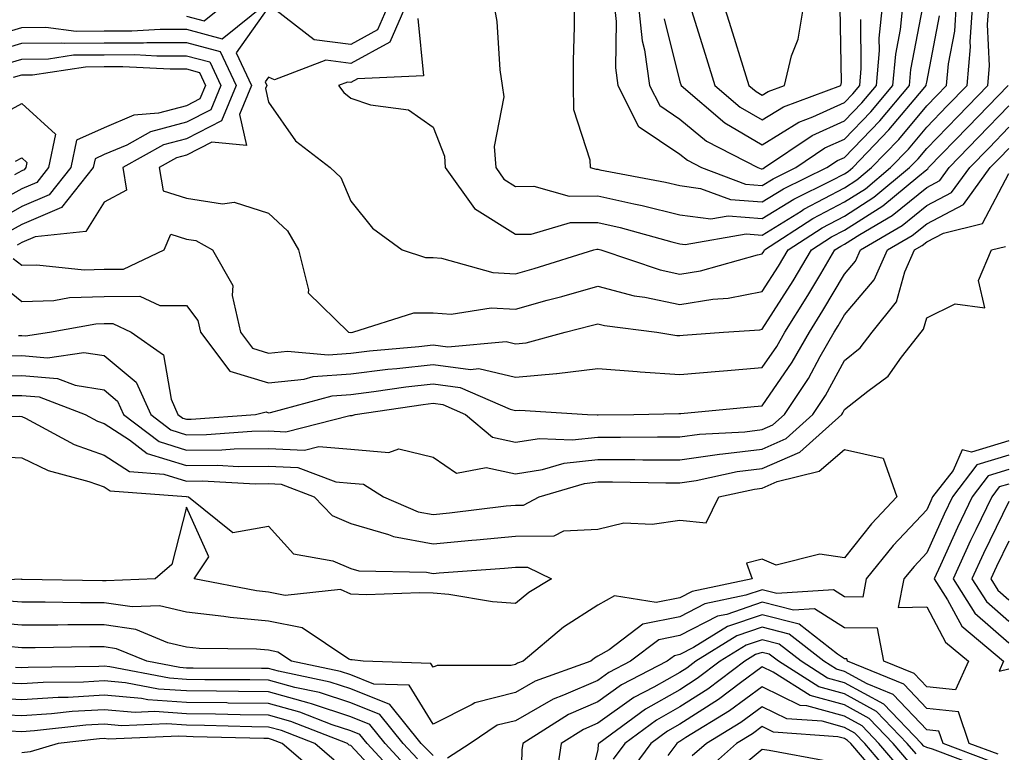
# Model space of a CAD drawing. Units: inches. Extents: x 1029203 to 1031843, y 7234538 to 7237178.
# Drawn here: x 1029428 to 1029547, y 7235841 to 7235930 of the extents above; entities that cross this region are included whole.
import ezdxf

# ---------------------------------------------------------------- set-up
doc = ezdxf.new("R2010")
doc.units = ezdxf.units.IN
doc.header["$MEASUREMENT"] = 0
doc.layers.add('Contour_10297234', color=7, linetype='Continuous', true_color=0x507de9)

msp = doc.modelspace()

# ---------------------------------------------------------------- linework, layer by layer
at = {"layer": 'Contour_10297234'}
for points in [[(1029518.05, 7235917.72, 2947), (1029520.65, 7235919.32, 2947), (1029527.62, 7235921.92, 2947), (1029527.7, 7235922.27, 2947), (1029527.54, 7235931.41, 2947), (1029527.62, 7235931.92, 2947), (1029527.72, 7235932.26, 2947), (1029528.05, 7235932.89, 2947), (1029529.38, 7235940.6, 2947), (1029529.26, 7235941.92, 2947), (1029528.77, 7235942.63, 2947), (1029528.05, 7235943.61, 2947), (1029524.85, 7235945.12, 2947), (1029522.15, 7235946.02, 2947), (1029518.05, 7235949.32, 2947), (1029513.36, 7235946.61, 2947), (1029509.01, 7235941.92, 2947), (1029509.03, 7235940.94, 2947), (1029509.16, 7235933.02, 2947), (1029509.18, 7235931.92, 2947), (1029509.71, 7235930.26, 2947), (1029511.29, 7235925.17, 2947), (1029512.31, 7235921.92, 2947), (1029515.39, 7235919.27, 2947)], [(1029518.05, 7235920.73, 2948), (1029518.79, 7235921.19, 2948), (1029520.75, 7235921.92, 2948), (1029521.62, 7235925.5, 2948), (1029522.44, 7235927.53, 2948), (1029523.15, 7235931.92, 2948), (1029524.12, 7235935.85, 2948), (1029526.66, 7235940.52, 2948), (1029527.21, 7235941.92, 2948), (1029520.34, 7235944.21, 2948), (1029518.05, 7235946.05, 2948), (1029515.43, 7235944.54, 2948), (1029512.99, 7235941.92, 2948), (1029513.15, 7235937.03, 2948), (1029513.17, 7235936.8, 2948), (1029513.32, 7235931.92, 2948), (1029514.46, 7235928.32, 2948), (1029515.71, 7235924.27, 2948), (1029516.43, 7235921.92, 2948), (1029517.31, 7235921.17, 2948)]]:
    msp.add_polyline3d(points, close=True, dxfattribs=at)
for points in [[(1029423.83, 7235927.69, 2939), (1029428.05, 7235928.97, 2939), (1029430.96, 7235929, 2939), (1029434.65, 7235928.52, 2939), (1029438.05, 7235928.55, 2939), (1029441.41, 7235928.55, 2939), (1029444.87, 7235928.74, 2939), (1029448.05, 7235928.74, 2939), (1029452.39, 7235927.57, 2939), (1029457.78, 7235931.92, 2939)], [(1029458.05, 7235931.44, 2939), (1029454.1, 7235925.87, 2939), (1029455.96, 7235921.92, 2939), (1029454.51, 7235918.38, 2939), (1029455.35, 7235914.62, 2939), (1029451.16, 7235915.02, 2939), (1029448.05, 7235913.42, 2939), (1029446.86, 7235913.11, 2939), (1029444.73, 7235911.92, 2939), (1029445.22, 7235909.1, 2939), (1029448.05, 7235908.2, 2939), (1029452.44, 7235907.53, 2939), (1029453.85, 7235907.72, 2939), (1029458.05, 7235906.38, 2939), (1029460.35, 7235904.22, 2939), (1029461.66, 7235901.92, 2939), (1029462.91, 7235897.06, 2939), (1029462.85, 7235896.72, 2939), (1029467.76, 7235891.92, 2939), (1029468.03, 7235891.9, 2939), (1029468.05, 7235891.9, 2939), (1029468.07, 7235891.9, 2939), (1029468.3, 7235891.92, 2939), (1029475.71, 7235894.27, 2939), (1029478.05, 7235894.26, 2939), (1029480.22, 7235894.1, 2939), (1029485.1, 7235894.88, 2939), (1029488.05, 7235894.73, 2939), (1029491.92, 7235895.8, 2939), (1029493.71, 7235896.25, 2939), (1029498.05, 7235897.51, 2939), (1029502.48, 7235896.35, 2939), (1029503.77, 7235896.19, 2939), (1029508.05, 7235895.29, 2939), (1029512.05, 7235895.92, 2939), (1029513.91, 7235896.05, 2939), (1029518.05, 7235896.86, 2939), (1029520.02, 7235899.96, 2939), (1029521.19, 7235901.92, 2939), (1029525.35, 7235904.62, 2939), (1029528.05, 7235906.04, 2939), (1029531.64, 7235908.32, 2939), (1029535.96, 7235911.92, 2939), (1029537, 7235912.98, 2939), (1029538.05, 7235914.26, 2939), (1029541.82, 7235918.15, 2939), (1029545.47, 7235921.92, 2939), (1029545.67, 7235924.3, 2939), (1029545.45, 7235929.32, 2939), (1029545.63, 7235931.92, 2939)], [(1029448.05, 7235930.34, 2940), (1029450.2, 7235929.77, 2940), (1029452.87, 7235931.92, 2940)], [(1029474.85, 7235931.92, 2940), (1029472.78, 7235927.19, 2940), (1029468.05, 7235924.6, 2940), (1029465, 7235924.98, 2940), (1029458.75, 7235922.61, 2940), (1029458.05, 7235922.93, 2940), (1029457.64, 7235922.34, 2940), (1029457.84, 7235921.92, 2940), (1029457.68, 7235921.55, 2940), (1029458.05, 7235919.87, 2940), (1029461.33, 7235915.19, 2940), (1029465.51, 7235911.92, 2940), (1029466.84, 7235910.71, 2940), (1029468.05, 7235907.86, 2940), (1029470.69, 7235904.56, 2940), (1029474.28, 7235901.92, 2940), (1029477.11, 7235900.99, 2940), (1029478.05, 7235900.98, 2940), (1029479.07, 7235900.9, 2940), (1029485.3, 7235899.17, 2940), (1029488.05, 7235899.03, 2940), (1029490.32, 7235899.65, 2940), (1029497.58, 7235901.92, 2940), (1029497.95, 7235902.03, 2940), (1029498.05, 7235902.03, 2940), (1029498.13, 7235902.01, 2940), (1029498.44, 7235901.92, 2940), (1029505.63, 7235899.5, 2940), (1029508.05, 7235898.99, 2940), (1029510.57, 7235899.39, 2940), (1029517.46, 7235901.34, 2940), (1029518.05, 7235901.45, 2940), (1029518.23, 7235901.74, 2940), (1029518.34, 7235901.92, 2940), (1029524.22, 7235905.74, 2940), (1029528.05, 7235907.75, 2940), (1029530.61, 7235909.36, 2940), (1029533.66, 7235911.92, 2940), (1029535.82, 7235914.16, 2940), (1029538.05, 7235916.84, 2940), (1029540.55, 7235919.42, 2940), (1029542.97, 7235921.92, 2940), (1029543.36, 7235926.62, 2940), (1029543.32, 7235927.2, 2940), (1029543.64, 7235931.92, 2940)], [(1029472.7, 7235931.92, 2939), (1029471.27, 7235928.69, 2939), (1029468.05, 7235926.91, 2939), (1029463.6, 7235927.47, 2939), (1029458.93, 7235931.05, 2939)], [(1029476.19, 7235930.05, 2941), (1029476.88, 7235923.09, 2941), (1029468.85, 7235922.72, 2941), (1029468.05, 7235922.28, 2941), (1029467.64, 7235922.33, 2941), (1029466.55, 7235921.92, 2941), (1029467.21, 7235921.07, 2941), (1029468.05, 7235920.37, 2941), (1029470.43, 7235919.54, 2941), (1029475.06, 7235918.94, 2941), (1029478.05, 7235916.83, 2941), (1029479.44, 7235913.3, 2941), (1029479.53, 7235911.92, 2941), (1029483.09, 7235906.96, 2941), (1029488.05, 7235903.83, 2941), (1029489.98, 7235903.85, 2941), (1029494.73, 7235905.24, 2941), (1029498.05, 7235905.26, 2941), (1029500.78, 7235904.65, 2941), (1029507.07, 7235902.9, 2941), (1029508.05, 7235902.65, 2941), (1029508.69, 7235902.56, 2941), (1029516.1, 7235903.88, 2941), (1029518.05, 7235903.73, 2941), (1029522.78, 7235906.65, 2941), (1029523.11, 7235906.86, 2941), (1029528.05, 7235909.46, 2941), (1029529.55, 7235910.42, 2941), (1029531.35, 7235911.92, 2941), (1029534.65, 7235915.33, 2941), (1029538.05, 7235919.43, 2941), (1029539.28, 7235920.69, 2941), (1029540.47, 7235921.92, 2941), (1029540.69, 7235924.56, 2941), (1029541.45, 7235928.53, 2941), (1029541.66, 7235931.92, 2941)], [(1029485.37, 7235931.92, 2942), (1029485.8, 7235929.68, 2942), (1029486.16, 7235923.82, 2942), (1029486.45, 7235921.92, 2942), (1029486.64, 7235920.51, 2942), (1029485.47, 7235914.51, 2942), (1029485.65, 7235911.92, 2942), (1029486.66, 7235910.52, 2942), (1029488.05, 7235909.64, 2942), (1029490.3, 7235909.67, 2942), (1029494.59, 7235908.47, 2942), (1029498.05, 7235908.49, 2942), (1029502.46, 7235907.51, 2942), (1029503.46, 7235907.32, 2942), (1029508.05, 7235906.2, 2942), (1029511.82, 7235905.69, 2942), (1029513.91, 7235906.06, 2942), (1029518.05, 7235905.74, 2942), (1029521.88, 7235908.1, 2942), (1029526.47, 7235910.35, 2942), (1029528.05, 7235911.18, 2942), (1029528.5, 7235911.46, 2942), (1029529.05, 7235911.92, 2942), (1029533.46, 7235916.5, 2942), (1029537.6, 7235921.47, 2942), (1029537.97, 7235921.92, 2942), (1029537.99, 7235921.99, 2942), (1029538.05, 7235922.33, 2942), (1029539.59, 7235930.39, 2942)], [(1029495.18, 7235931.92, 2943), (1029495.2, 7235929.07, 2943), (1029495.06, 7235924.92, 2943), (1029495.06, 7235921.92, 2943), (1029495.12, 7235919, 2943), (1029497.09, 7235912.88, 2943), (1029497.13, 7235911.92, 2943), (1029497.85, 7235911.72, 2943), (1029498.05, 7235911.72, 2943), (1029498.3, 7235911.67, 2943), (1029506.29, 7235910.17, 2943), (1029508.05, 7235909.74, 2943), (1029510.57, 7235909.4, 2943), (1029514.18, 7235908.04, 2943), (1029518.05, 7235907.75, 2943), (1029520.63, 7235909.34, 2943), (1029525.92, 7235911.92, 2943), (1029527.19, 7235912.78, 2943), (1029528.05, 7235913.17, 2943), (1029532.35, 7235917.62, 2943), (1029535.96, 7235921.92, 2943), (1029536.14, 7235923.84, 2943), (1029537.58, 7235931.44, 2943)], [(1029500.04, 7235931.92, 2944), (1029500.28, 7235929.7, 2944), (1029500.2, 7235924.06, 2944), (1029500.49, 7235921.92, 2944), (1029503.03, 7235916.94, 2944), (1029503.03, 7235916.91, 2944), (1029503.09, 7235916.89, 2944), (1029508.05, 7235913.56, 2944), (1029508.95, 7235912.82, 2944), (1029510.69, 7235911.92, 2944), (1029516.04, 7235909.92, 2944), (1029518.05, 7235909.76, 2944), (1029519.38, 7235910.58, 2944), (1029522.13, 7235911.92, 2944), (1029525.67, 7235914.31, 2944), (1029528.05, 7235915.4, 2944), (1029531.25, 7235918.72, 2944), (1029533.95, 7235921.92, 2944), (1029534.28, 7235925.7, 2944), (1029534.85, 7235928.72, 2944), (1029535.18, 7235931.92, 2944)], [(1029502.97, 7235931.92, 2945), (1029503.46, 7235927.33, 2945), (1029503.73, 7235926.24, 2945), (1029504.34, 7235921.92, 2945), (1029505.59, 7235919.46, 2945), (1029508.05, 7235917.81, 2945), (1029511.27, 7235915.14, 2945), (1029517.52, 7235911.92, 2945), (1029517.91, 7235911.78, 2945), (1029518.05, 7235911.76, 2945), (1029518.15, 7235911.82, 2945), (1029518.34, 7235911.92, 2945), (1029524.14, 7235915.84, 2945), (1029528.05, 7235917.61, 2945), (1029530.16, 7235919.8, 2945), (1029531.94, 7235921.92, 2945), (1029532.31, 7235926.17, 2945), (1029532.29, 7235927.68, 2945), (1029532.72, 7235931.92, 2945)], [(1029506.12, 7235930, 2946), (1029508.05, 7235922.34, 2946), (1029508.15, 7235922.02, 2946), (1029508.19, 7235921.92, 2946), (1029513.5, 7235917.37, 2946), (1029518.05, 7235914.7, 2946), (1029522.5, 7235917.46, 2946), (1029524.22, 7235918.1, 2946), (1029528.05, 7235919.84, 2946), (1029529.07, 7235920.89, 2946), (1029529.92, 7235921.92, 2946), (1029530.1, 7235923.97, 2946), (1029530.06, 7235929.91, 2946)], [(1029424.1, 7235925.86, 2938), (1029428.05, 7235927.05, 2938), (1029432.87, 7235927.11, 2938), (1029433.19, 7235927.06, 2938), (1029438.05, 7235927.11, 2938), (1029442.85, 7235927.11, 2938), (1029443.26, 7235927.13, 2938), (1029448.05, 7235927.13, 2938), (1029452.17, 7235926.03, 2938), (1029454.1, 7235921.92, 2938), (1029452.33, 7235917.63, 2938), (1029448.05, 7235915.43, 2938), (1029445.28, 7235914.7, 2938), (1029440.32, 7235911.92, 2938), (1029440.78, 7235909.18, 2938), (1029438.05, 7235907.74, 2938), (1029435.82, 7235904.15, 2938), (1029429.65, 7235903.53, 2938), (1029428.05, 7235902.84, 2938), (1029427.46, 7235902.51, 2938)], [(1029425.59, 7235924.38, 2937), (1029428.05, 7235925.12, 2937), (1029431.29, 7235925.16, 2937), (1029434.34, 7235925.62, 2937), (1029438.05, 7235925.65, 2937), (1029441.78, 7235925.66, 2937), (1029444.46, 7235925.52, 2937), (1029448.05, 7235925.52, 2937), (1029450.9, 7235924.77, 2937), (1029452.23, 7235921.92, 2937), (1029451.02, 7235918.95, 2937), (1029448.05, 7235917.43, 2937), (1029443.67, 7235916.29, 2937), (1029440.8, 7235914.67, 2937), (1029438.05, 7235913.51, 2937), (1029436.96, 7235913.01, 2937), (1029436.72, 7235911.92, 2937), (1029432.87, 7235907.09, 2937), (1029428.05, 7235905.01, 2937), (1029426.06, 7235903.9, 2937)], [(1029427.05, 7235922.91, 2936), (1029428.05, 7235923.2, 2936), (1029429.34, 7235923.22, 2936), (1029435.78, 7235924.19, 2936), (1029438.05, 7235924.21, 2936), (1029440.34, 7235924.21, 2936), (1029446.06, 7235923.92, 2936), (1029448.05, 7235923.92, 2936), (1029449.63, 7235923.5, 2936), (1029450.37, 7235921.92, 2936), (1029449.69, 7235920.27, 2936), (1029448.05, 7235919.42, 2936), (1029444.67, 7235918.55, 2936), (1029441.66, 7235918.31, 2936), (1029438.05, 7235916.77, 2936), (1029434.71, 7235915.27, 2936), (1029433.99, 7235911.92, 2936), (1029431.37, 7235908.61, 2936), (1029428.05, 7235907.18, 2936), (1029424.67, 7235905.3, 2936)], [(1029427.01, 7235900.88, 2938), (1029428.05, 7235900.05, 2938), (1029429.85, 7235900.12, 2938), (1029435.63, 7235899.49, 2938), (1029438.05, 7235899.57, 2938), (1029440.39, 7235899.57, 2938), (1029445.35, 7235901.92, 2938), (1029446.14, 7235903.84, 2938), (1029448.05, 7235903.23, 2938), (1029449.18, 7235903.05, 2938), (1029451.23, 7235901.92, 2938), (1029453.71, 7235897.59, 2938), (1029453.6, 7235896.37, 2938), (1029454.63, 7235891.92, 2938), (1029456.1, 7235889.97, 2938), (1029458.05, 7235889.37, 2938), (1029460.35, 7235889.63, 2938), (1029465.3, 7235889.18, 2938), (1029468.05, 7235889.38, 2938), (1029470.32, 7235889.65, 2938), (1029476.31, 7235890.18, 2938), (1029478.05, 7235890.38, 2938), (1029479.83, 7235890.13, 2938), (1029486.92, 7235890.78, 2938), (1029488.05, 7235890.51, 2938), (1029489.34, 7235890.63, 2938), (1029494.1, 7235891.92, 2938), (1029497.25, 7235892.72, 2938), (1029498.05, 7235892.95, 2938), (1029498.87, 7235892.74, 2938), (1029505.24, 7235891.92, 2938), (1029507.66, 7235891.53, 2938), (1029508.05, 7235891.5, 2938), (1029508.44, 7235891.54, 2938), (1029513.36, 7235891.92, 2938), (1029517.76, 7235892.21, 2938), (1029518.05, 7235892.27, 2938), (1029521.8, 7235898.17, 2938), (1029524.05, 7235901.92, 2938), (1029526.47, 7235903.5, 2938), (1029528.05, 7235904.33, 2938), (1029532.7, 7235907.27, 2938), (1029536.96, 7235910.82, 2938), (1029538.05, 7235911.71, 2938), (1029538.19, 7235911.78, 2938), (1029538.28, 7235911.92, 2938), (1029543.09, 7235916.88, 2938), (1029545.51, 7235919.39, 2938), (1029547.97, 7235921.92, 2938)], [(1029423.25, 7235917.13, 2935), (1029428.05, 7235919.73, 2935), (1029432.13, 7235916, 2935), (1029431.27, 7235911.92, 2935), (1029429.85, 7235910.12, 2935), (1029428.05, 7235909.35, 2935), (1029423.26, 7235906.7, 2935)], [(1029424.57, 7235898.44, 2937), (1029428.05, 7235895.63, 2937), (1029431.92, 7235895.79, 2937), (1029433.83, 7235896.14, 2937), (1029438.05, 7235896.27, 2937), (1029442.41, 7235896.28, 2937), (1029444.81, 7235895.15, 2937), (1029448.05, 7235895.18, 2937), (1029449.46, 7235893.33, 2937), (1029449.77, 7235891.92, 2937), (1029453.32, 7235887.19, 2937), (1029458.05, 7235885.75, 2937), (1029462.35, 7235886.22, 2937), (1029463.46, 7235886.52, 2937), (1029468.05, 7235886.87, 2937), (1029472.56, 7235887.41, 2937), (1029473.64, 7235887.51, 2937), (1029478.05, 7235888, 2937), (1029482.58, 7235887.39, 2937), (1029483.62, 7235887.49, 2937), (1029488.05, 7235886.45, 2937), (1029493.03, 7235886.9, 2937), (1029493.07, 7235886.89, 2937), (1029498.05, 7235887.52, 2937), (1029502.84, 7235887.14, 2937), (1029503.21, 7235887.08, 2937), (1029508.05, 7235886.76, 2937), (1029512.8, 7235887.17, 2937), (1029513.34, 7235887.22, 2937), (1029518.05, 7235887.62, 2937), (1029519.81, 7235890.16, 2937), (1029520.8, 7235891.92, 2937), (1029523.6, 7235896.37, 2937), (1029525.16, 7235899.03, 2937), (1029526.9, 7235901.92, 2937), (1029527.6, 7235902.38, 2937), (1029528.05, 7235902.61, 2937), (1029529.94, 7235903.81, 2937), (1029533.87, 7235906.11, 2937), (1029538.05, 7235909.51, 2937), (1029539.63, 7235910.34, 2937), (1029540.78, 7235911.92, 2937), (1029544.36, 7235915.61, 2937), (1029548.05, 7235919.42, 2937)], [(1029427.66, 7235891.52, 2936), (1029428.05, 7235891.53, 2936), (1029428.48, 7235891.49, 2936), (1029431.43, 7235891.92, 2936), (1029437.03, 7235892.94, 2936), (1029438.05, 7235892.96, 2936), (1029439.1, 7235892.97, 2936), (1029441.35, 7235891.92, 2936), (1029445.28, 7235889.16, 2936), (1029446.19, 7235883.78, 2936), (1029447.03, 7235881.92, 2936), (1029447.62, 7235881.48, 2936), (1029448.05, 7235881.34, 2936), (1029448.62, 7235881.35, 2936), (1029456.47, 7235881.92, 2936), (1029457.76, 7235882.22, 2936), (1029458.05, 7235882.13, 2936), (1029458.28, 7235882.15, 2936), (1029465.78, 7235884.19, 2936), (1029468.05, 7235884.35, 2936), (1029470.82, 7235884.69, 2936), (1029474.71, 7235885.26, 2936), (1029478.05, 7235885.64, 2936), (1029481.33, 7235885.19, 2936), (1029487.42, 7235882.55, 2936), (1029488.05, 7235882.4, 2936), (1029488.58, 7235882.45, 2936), (1029496.8, 7235881.92, 2936), (1029497.99, 7235881.87, 2936), (1029498.05, 7235881.87, 2936), (1029498.09, 7235881.87, 2936), (1029502.46, 7235881.92, 2936), (1029507.93, 7235882.03, 2936), (1029508.05, 7235882.02, 2936), (1029508.17, 7235882.03, 2936), (1029517.09, 7235882.88, 2936), (1029518.05, 7235882.96, 2936), (1029521.7, 7235888.27, 2936), (1029523.79, 7235891.92, 2936), (1029525.43, 7235894.54, 2936), (1029528.05, 7235898.99, 2936), (1029529.4, 7235900.57, 2936), (1029530, 7235901.92, 2936), (1029535.08, 7235904.9, 2936), (1029538.05, 7235907.31, 2936), (1029541.08, 7235908.88, 2936), (1029543.28, 7235911.92, 2936), (1029545.63, 7235914.34, 2936), (1029548.05, 7235916.84, 2936)], [(1029420.92, 7235889.05, 2935), (1029428.05, 7235889.1, 2935), (1029431.16, 7235888.8, 2935), (1029435.59, 7235889.46, 2935), (1029438.05, 7235889.07, 2935), (1029441.96, 7235885.83, 2935), (1029443.71, 7235881.92, 2935), (1029446.17, 7235880.05, 2935), (1029448.05, 7235879.46, 2935), (1029450.49, 7235879.49, 2935), (1029456.02, 7235879.89, 2935), (1029458.05, 7235879.91, 2935), (1029460.16, 7235879.81, 2935), (1029467.93, 7235881.8, 2935), (1029468.05, 7235881.79, 2935), (1029468.19, 7235881.78, 2935), (1029468.58, 7235881.92, 2935), (1029476.84, 7235883.13, 2935), (1029478.05, 7235883.27, 2935), (1029479.24, 7235883.11, 2935), (1029481.98, 7235881.92, 2935), (1029485.28, 7235879.14, 2935), (1029488.05, 7235878.54, 2935), (1029490.98, 7235878.99, 2935), (1029494.94, 7235878.82, 2935), (1029498.05, 7235879.16, 2935), (1029500.82, 7235879.15, 2935), (1029505.34, 7235879.2, 2935), (1029508.05, 7235879.19, 2935), (1029510.43, 7235879.54, 2935), (1029515.96, 7235879.82, 2935), (1029518.05, 7235880.08, 2935), (1029519.34, 7235880.64, 2935), (1029520.75, 7235881.92, 2935), (1029523.66, 7235886.3, 2935), (1029525.08, 7235888.95, 2935), (1029526.78, 7235891.92, 2935), (1029527.27, 7235892.7, 2935), (1029528.05, 7235894.04, 2935), (1029531.68, 7235898.29, 2935), (1029533.28, 7235901.92, 2935), (1029536.29, 7235903.68, 2935), (1029538.05, 7235905.11, 2935), (1029542.54, 7235907.44, 2935), (1029545.78, 7235911.92, 2935), (1029546.9, 7235913.07, 2935), (1029548.05, 7235914.26, 2935)], [(1029427.27, 7235912.7, 2934), (1029428.05, 7235913.12, 2934), (1029428.67, 7235912.55, 2934), (1029428.54, 7235911.92, 2934), (1029428.32, 7235911.65, 2934), (1029428.05, 7235911.53, 2934), (1029427.15, 7235911.03, 2934)], [(1029423.34, 7235886.63, 2934), (1029428.05, 7235886.67, 2934), (1029432.39, 7235886.27, 2934), (1029434.51, 7235885.46, 2934), (1029438.05, 7235884.9, 2934), (1029439.67, 7235883.54, 2934), (1029440.41, 7235881.92, 2934), (1029444.75, 7235878.61, 2934), (1029448.05, 7235877.58, 2934), (1029452.35, 7235877.62, 2934), (1029453.85, 7235877.73, 2934), (1029458.05, 7235877.78, 2934), (1029462.39, 7235877.57, 2934), (1029464.16, 7235878.02, 2934), (1029468.05, 7235877.68, 2934), (1029472.68, 7235877.29, 2934), (1029473.87, 7235877.73, 2934), (1029478.05, 7235876.71, 2934), (1029480.9, 7235874.77, 2934), (1029484.5, 7235875.47, 2934), (1029488.05, 7235874.71, 2934), (1029491.35, 7235875.22, 2934), (1029493.97, 7235875.99, 2934), (1029498.05, 7235876.44, 2934), (1029502.56, 7235876.43, 2934), (1029503.56, 7235876.41, 2934), (1029508.05, 7235876.4, 2934), (1029512.87, 7235877.1, 2934), (1029513.25, 7235877.12, 2934), (1029518.05, 7235877.71, 2934), (1029520.98, 7235878.98, 2934), (1029524.22, 7235881.92, 2934), (1029525.75, 7235884.21, 2934), (1029528.05, 7235888.49, 2934), (1029529.96, 7235890.01, 2934), (1029531.43, 7235891.92, 2934), (1029534.36, 7235895.6, 2934), (1029535.39, 7235899.27, 2934), (1029536.57, 7235901.92, 2934), (1029537.5, 7235902.47, 2934), (1029538.05, 7235902.91, 2934), (1029540.1, 7235903.97, 2934), (1029544.85, 7235905.12, 2934), (1029548.05, 7235911.2, 2934)], [(1029425.75, 7235884.21, 2933), (1029428.05, 7235884.23, 2933), (1029430.16, 7235884.04, 2933), (1029435.73, 7235881.92, 2933), (1029437.23, 7235881.1, 2933), (1029438.05, 7235880.81, 2933), (1029441.14, 7235878.84, 2933), (1029443.3, 7235877.17, 2933), (1029448.05, 7235875.7, 2933), (1029451.86, 7235875.74, 2933), (1029454.36, 7235875.6, 2933), (1029458.05, 7235875.64, 2933), (1029461.6, 7235875.47, 2933), (1029466.23, 7235873.73, 2933), (1029468.05, 7235873.57, 2933), (1029469.57, 7235873.44, 2933), (1029472.03, 7235871.92, 2933), (1029476.21, 7235870.09, 2933), (1029478.05, 7235869.75, 2933), (1029480.02, 7235869.94, 2933), (1029486.92, 7235870.79, 2933), (1029488.05, 7235870.9, 2933), (1029489.05, 7235870.91, 2933), (1029490.94, 7235871.92, 2933), (1029496.43, 7235873.54, 2933), (1029498.05, 7235873.72, 2933), (1029499.85, 7235873.72, 2933), (1029506.35, 7235873.61, 2933), (1029508.05, 7235873.61, 2933), (1029510.02, 7235873.89, 2933), (1029515, 7235874.97, 2933), (1029518.05, 7235875.34, 2933), (1029522.64, 7235877.33, 2933), (1029527.72, 7235881.92, 2933), (1029527.84, 7235882.13, 2933), (1029528.05, 7235882.51, 2933), (1029530.88, 7235884.75, 2933), (1029533.38, 7235886.59, 2933), (1029535, 7235888.87, 2933), (1029537.37, 7235891.92, 2933), (1029537.66, 7235892.3, 2933), (1029538.05, 7235893.67, 2933), (1029541.51, 7235895.37, 2933), (1029545.1, 7235894.87, 2933), (1029544.36, 7235898.22, 2933), (1029545.92, 7235901.92, 2933), (1029547.64, 7235902.33, 2933)], [(1029418.46, 7235881.51, 2932), (1029427.82, 7235881.69, 2932), (1029428.05, 7235881.68, 2932), (1029428.5, 7235881.46, 2932), (1029434.4, 7235878.27, 2932), (1029438.05, 7235876.96, 2932), (1029441.12, 7235875, 2932), (1029445.3, 7235874.67, 2932), (1029448.05, 7235873.81, 2932), (1029449.96, 7235873.83, 2932), (1029456.47, 7235873.49, 2932), (1029458.05, 7235873.51, 2932), (1029459.57, 7235873.44, 2932), (1029463.6, 7235871.92, 2932), (1029465.76, 7235869.63, 2932), (1029468.05, 7235868.65, 2932), (1029472.64, 7235867.33, 2932), (1029473.21, 7235867.08, 2932), (1029478.05, 7235866.17, 2932), (1029482.74, 7235866.62, 2932), (1029483.32, 7235866.66, 2932), (1029488.05, 7235867.13, 2932), (1029492.78, 7235867.18, 2932), (1029493.93, 7235867.79, 2932), (1029498.05, 7235867.96, 2932), (1029501.21, 7235868.75, 2932), (1029504.69, 7235868.57, 2932), (1029508.05, 7235869.08, 2932), (1029511.23, 7235868.74, 2932), (1029512.78, 7235871.92, 2932), (1029517.11, 7235872.85, 2932), (1029518.05, 7235872.96, 2932), (1029519.89, 7235873.77, 2932), (1029524.96, 7235875.02, 2932), (1029528.05, 7235877.67, 2932), (1029532.74, 7235876.62, 2932), (1029534.42, 7235871.92, 2932), (1029531.35, 7235868.61, 2932), (1029528.05, 7235864.47, 2932), (1029525.04, 7235864.93, 2932), (1029519.73, 7235863.6, 2932), (1029518.05, 7235864.32, 2932), (1029516.14, 7235863.83, 2932), (1029516.82, 7235861.92, 2932), (1029509.55, 7235860.41, 2932), (1029508.05, 7235859.63, 2932), (1029505.18, 7235859.04, 2932), (1029500.1, 7235859.87, 2932), (1029498.05, 7235858.75, 2932), (1029493.91, 7235856.07, 2932), (1029489.01, 7235851.92, 2932), (1029488.3, 7235851.67, 2932), (1029488.05, 7235851.52, 2932), (1029487.52, 7235851.39, 2932), (1029478.54, 7235851.42, 2932), (1029478.05, 7235851.18, 2932), (1029477.76, 7235851.64, 2932), (1029469.53, 7235851.92, 2932), (1029468.19, 7235852.07, 2932), (1029468.05, 7235852.07, 2932), (1029467.78, 7235852.19, 2932), (1029462.11, 7235855.97, 2932), (1029458.05, 7235856.79, 2932), (1029453.36, 7235857.22, 2932), (1029452.6, 7235857.37, 2932), (1029448.05, 7235857.88, 2932), (1029444.79, 7235858.65, 2932), (1029441.45, 7235858.52, 2932), (1029438.05, 7235859.03, 2932), (1029435.16, 7235859.03, 2932), (1029430.88, 7235859.1, 2932), (1029428.05, 7235859.09, 2932), (1029425.45, 7235859.31, 2932)], [(1029548.05, 7235878.72, 2933), (1029543.48, 7235877.35, 2933), (1029542.35, 7235877.62, 2933), (1029541.25, 7235875.11, 2933), (1029538.77, 7235871.92, 2933), (1029538.54, 7235871.42, 2933), (1029538.05, 7235870.32, 2933), (1029533.99, 7235865.97, 2933), (1029530.71, 7235861.92, 2933), (1029530.28, 7235859.7, 2933), (1029528.05, 7235859.73, 2933), (1029526.7, 7235860.58, 2933), (1029519.81, 7235860.16, 2933), (1029518.05, 7235860.61, 2933), (1029516.06, 7235859.93, 2933), (1029511.08, 7235858.89, 2933), (1029508.05, 7235857.32, 2933), (1029503.56, 7235856.41, 2933), (1029499.44, 7235853.32, 2933), (1029498.05, 7235852.55, 2933), (1029497.66, 7235852.3, 2933), (1029497.21, 7235851.92, 2933), (1029490.47, 7235849.5, 2933), (1029488.05, 7235848.1, 2933), (1029483.11, 7235846.87, 2933), (1029482.8, 7235846.66, 2933), (1029478.05, 7235844.28, 2933), (1029475.12, 7235849, 2933), (1029470.82, 7235849.15, 2933), (1029468.05, 7235850.25, 2933), (1029466.8, 7235850.66, 2933), (1029460.84, 7235851.92, 2933), (1029459.16, 7235853.04, 2933), (1029458.05, 7235853.27, 2933), (1029456.57, 7235853.4, 2933), (1029449.59, 7235853.46, 2933), (1029448.05, 7235853.63, 2933), (1029445.8, 7235854.17, 2933), (1029441.9, 7235855.77, 2933), (1029438.05, 7235856.34, 2933), (1029433.64, 7235856.33, 2933), (1029432.44, 7235856.31, 2933), (1029428.05, 7235856.31, 2933), (1029423.25, 7235856.72, 2933)], [(1029423.07, 7235876.89, 2931), (1029428.05, 7235876.64, 2931), (1029431.25, 7235875.12, 2931), (1029436.19, 7235873.77, 2931), (1029438.05, 7235873.1, 2931), (1029438.77, 7235872.64, 2931), (1029448.03, 7235871.94, 2931), (1029448.05, 7235871.93, 2931), (1029448.07, 7235871.93, 2931), (1029448.3, 7235871.92, 2931), (1029453.71, 7235867.58, 2931), (1029458.05, 7235868.32, 2931), (1029461.08, 7235864.96, 2931), (1029465.84, 7235864.13, 2931), (1029468.05, 7235863.18, 2931), (1029469.03, 7235862.9, 2931), (1029477.23, 7235862.74, 2931), (1029478.05, 7235862.58, 2931), (1029478.79, 7235862.66, 2931), (1029486.74, 7235863.22, 2931), (1029488.05, 7235863.36, 2931), (1029489.5, 7235863.37, 2931), (1029492.42, 7235861.92, 2931), (1029489.69, 7235860.28, 2931), (1029488.05, 7235858.92, 2931), (1029485.28, 7235859.14, 2931), (1029479.96, 7235860.02, 2931), (1029478.05, 7235860.19, 2931), (1029476.39, 7235860.25, 2931), (1029469.96, 7235860.01, 2931), (1029468.05, 7235860.07, 2931), (1029466.78, 7235860.65, 2931), (1029460.04, 7235859.92, 2931), (1029458.05, 7235860.33, 2931), (1029456.59, 7235860.46, 2931), (1029448.99, 7235861.92, 2931), (1029450.76, 7235864.63, 2931), (1029448.05, 7235870.63, 2931), (1029446.29, 7235863.68, 2931), (1029444.24, 7235861.92, 2931), (1029438.28, 7235861.69, 2931), (1029438.05, 7235861.71, 2931), (1029437.85, 7235861.71, 2931), (1029428.09, 7235861.87, 2931), (1029428.05, 7235861.87, 2931), (1029428.01, 7235861.88, 2931), (1029418.52, 7235861.45, 2931)], [(1029548.05, 7235876.97, 2934), (1029544.16, 7235875.81, 2934), (1029541.17, 7235871.92, 2934), (1029540.16, 7235869.81, 2934), (1029538.05, 7235865.09, 2934), (1029536.53, 7235863.45, 2934), (1029535.28, 7235861.92, 2934), (1029534.59, 7235858.46, 2934), (1029538.05, 7235858.54, 2934), (1029540.35, 7235854.23, 2934), (1029543.13, 7235851.92, 2934), (1029541.53, 7235848.43, 2934), (1029538.05, 7235848.8, 2934), (1029536.53, 7235850.41, 2934), (1029532.82, 7235851.92, 2934), (1029532.05, 7235855.92, 2934), (1029528.05, 7235855.98, 2934), (1029524.4, 7235858.28, 2934), (1029521.84, 7235858.12, 2934), (1029518.05, 7235859.09, 2934), (1029513.75, 7235857.61, 2934), (1029512.6, 7235857.38, 2934), (1029508.05, 7235855.03, 2934), (1029505.47, 7235854.5, 2934), (1029502.05, 7235851.92, 2934), (1029499.42, 7235850.55, 2934), (1029498.05, 7235849.59, 2934), (1029493.91, 7235847.78, 2934), (1029492.64, 7235847.32, 2934), (1029488.05, 7235844.67, 2934), (1029485.84, 7235844.13, 2934), (1029482.54, 7235841.92, 2934), (1029479.81, 7235840.15, 2934)], [(1029548.05, 7235875.21, 2935), (1029545.51, 7235874.45, 2935), (1029543.56, 7235871.92, 2935), (1029541.78, 7235868.19, 2935), (1029539.71, 7235863.59, 2935), (1029538.95, 7235861.92, 2935), (1029540.59, 7235859.39, 2935), (1029542.31, 7235856.18, 2935), (1029547.39, 7235851.92, 2935), (1029546.84, 7235850.71, 2935), (1029548.05, 7235851, 2935)], [(1029548.05, 7235873.45, 2936), (1029546.86, 7235873.1, 2936), (1029545.96, 7235871.92, 2936), (1029544.03, 7235867.91, 2936), (1029543.38, 7235866.58, 2936), (1029541.25, 7235861.92, 2936), (1029543.91, 7235857.78, 2936), (1029548.05, 7235854.15, 2936)], [(1029548.05, 7235871.32, 2937), (1029544.96, 7235865.01, 2937), (1029543.54, 7235861.92, 2937), (1029545.32, 7235859.18, 2937), (1029548.05, 7235856.77, 2937)], [(1029548.05, 7235866.53, 2938), (1029546.55, 7235863.43, 2938), (1029545.84, 7235861.92, 2938), (1029546.7, 7235860.57, 2938), (1029548.05, 7235859.4, 2938)], [(1029546.74, 7235840.61, 2935), (1029543.23, 7235841.92, 2935), (1029541.9, 7235845.78, 2935), (1029538.05, 7235846.18, 2935), (1029535.26, 7235849.14, 2935), (1029528.42, 7235851.92, 2935), (1029528.36, 7235852.23, 2935), (1029528.05, 7235852.23, 2935), (1029527.19, 7235852.77, 2935), (1029522.54, 7235856.42, 2935), (1029518.05, 7235857.57, 2935), (1029513.85, 7235856.13, 2935), (1029509.71, 7235853.58, 2935), (1029508.05, 7235852.72, 2935), (1029507.39, 7235852.58, 2935), (1029506.51, 7235851.92, 2935), (1029500.94, 7235849.03, 2935), (1029498.05, 7235846.99, 2935), (1029494.51, 7235845.45, 2935), (1029488.95, 7235841.92, 2935), (1029488.83, 7235841.14, 2935), (1029488.64, 7235832.52, 2935)], [(1029545.86, 7235839.74, 2936), (1029540.04, 7235841.92, 2936), (1029539.53, 7235843.4, 2936), (1029538.05, 7235843.56, 2936), (1029533.99, 7235847.86, 2936), (1029530.82, 7235849.16, 2936), (1029528.05, 7235850.68, 2936), (1029527.07, 7235850.94, 2936), (1029525.53, 7235851.92, 2936), (1029521.33, 7235855.21, 2936), (1029518.05, 7235856.05, 2936), (1029514.98, 7235855, 2936), (1029509.98, 7235851.92, 2936), (1029508.89, 7235851.09, 2936), (1029508.05, 7235850.55, 2936), (1029504.89, 7235848.77, 2936), (1029502.46, 7235847.51, 2936), (1029498.05, 7235844.4, 2936), (1029496.33, 7235843.64, 2936), (1029493.62, 7235841.92, 2936), (1029492.87, 7235837.1, 2936)], [(1029545, 7235838.87, 2937), (1029538.75, 7235841.22, 2937), (1029538.05, 7235841.43, 2937), (1029537.7, 7235841.58, 2937), (1029537.41, 7235841.92, 2937), (1029532.82, 7235846.7, 2937), (1029528.05, 7235849.31, 2937), (1029526, 7235849.88, 2937), (1029522.78, 7235851.92, 2937), (1029520.12, 7235854, 2937), (1029518.05, 7235854.53, 2937), (1029516.12, 7235853.86, 2937), (1029512.95, 7235851.92, 2937), (1029510.16, 7235849.81, 2937), (1029508.05, 7235848.46, 2937), (1029503.87, 7235846.09, 2937), (1029498.19, 7235841.92, 2937), (1029498.13, 7235841.83, 2937), (1029498.05, 7235841.16, 2937), (1029496.19, 7235833.77, 2937)], [(1029478.05, 7235840.45, 2934), (1029477.31, 7235841.17, 2934), (1029476.6, 7235841.92, 2934), (1029472.8, 7235846.67, 2934), (1029468.05, 7235848.55, 2934), (1029465.51, 7235849.38, 2934), (1029459.26, 7235850.7, 2934), (1029458.05, 7235851.04, 2934), (1029457.19, 7235851.05, 2934), (1029448.89, 7235851.08, 2934), (1029448.05, 7235851.09, 2934), (1029447.27, 7235851.15, 2934), (1029443.25, 7235851.92, 2934), (1029439.55, 7235853.42, 2934), (1029438.05, 7235853.66, 2934), (1029436.31, 7235853.65, 2934), (1029429.67, 7235853.53, 2934), (1029428.05, 7235853.53, 2934), (1029426.29, 7235853.69, 2934)], [(1029536.78, 7235840.65, 2938), (1029535.69, 7235841.92, 2938), (1029531.94, 7235845.82, 2938), (1029528.05, 7235847.96, 2938), (1029524.94, 7235848.8, 2938), (1029520.02, 7235851.92, 2938), (1029518.91, 7235852.79, 2938), (1029518.05, 7235853, 2938), (1029517.25, 7235852.73, 2938), (1029515.92, 7235851.92, 2938), (1029511.45, 7235848.53, 2938), (1029508.05, 7235846.36, 2938), (1029505.22, 7235844.76, 2938), (1029501.35, 7235841.92, 2938), (1029499.94, 7235840.02, 2938)], [(1029476.16, 7235840.04, 2935), (1029474.42, 7235841.92, 2935), (1029471.57, 7235845.45, 2935), (1029468.05, 7235846.85, 2935), (1029464.24, 7235848.1, 2935), (1029461.23, 7235848.74, 2935), (1029458.05, 7235849.62, 2935), (1029455.78, 7235849.65, 2935), (1029450.3, 7235849.66, 2935), (1029448.05, 7235849.7, 2935), (1029445.98, 7235849.84, 2935), (1029438.73, 7235851.24, 2935), (1029438.05, 7235851.3, 2935), (1029437.39, 7235851.26, 2935), (1029428.81, 7235851.16, 2935), (1029428.05, 7235851.11, 2935), (1029427.27, 7235851.15, 2935)], [(1029535.84, 7235839.72, 2939), (1029533.97, 7235841.92, 2939), (1029531.06, 7235844.94, 2939), (1029528.05, 7235846.6, 2939), (1029523.87, 7235847.74, 2939), (1029519.4, 7235850.57, 2939), (1029518.05, 7235851.23, 2939), (1029515.43, 7235849.3, 2939), (1029512.72, 7235847.25, 2939), (1029508.05, 7235844.27, 2939), (1029506.55, 7235843.42, 2939), (1029504.5, 7235841.92, 2939), (1029501.76, 7235838.2, 2939)], [(1029475.02, 7235838.89, 2936), (1029472.21, 7235841.92, 2936), (1029470.35, 7235844.22, 2936), (1029468.05, 7235845.14, 2936), (1029463.25, 7235846.73, 2936), (1029462.97, 7235846.84, 2936), (1029458.05, 7235848.19, 2936), (1029454.38, 7235848.25, 2936), (1029451.7, 7235848.26, 2936), (1029448.05, 7235848.32, 2936), (1029444.67, 7235848.54, 2936), (1029440.65, 7235849.31, 2936), (1029438.05, 7235849.54, 2936), (1029435.53, 7235849.39, 2936), (1029430.63, 7235849.33, 2936), (1029428.05, 7235849.17, 2936), (1029425.43, 7235849.29, 2936)], [(1029534.92, 7235838.8, 2940), (1029532.25, 7235841.92, 2940), (1029530.2, 7235844.06, 2940), (1029528.05, 7235845.24, 2940), (1029523.48, 7235846.49, 2940), (1029522.68, 7235846.55, 2940), (1029518.05, 7235848.81, 2940), (1029514.09, 7235845.88, 2940), (1029508.77, 7235842.63, 2940), (1029508.05, 7235842.18, 2940), (1029507.89, 7235842.09, 2940), (1029507.66, 7235841.92, 2940), (1029506.57, 7235840.44, 2940)], [(1029473.89, 7235837.75, 2937), (1029470.02, 7235841.92, 2937), (1029469.14, 7235843.01, 2937), (1029468.05, 7235843.44, 2937), (1029465.78, 7235844.2, 2937), (1029461.86, 7235845.72, 2937), (1029458.05, 7235846.77, 2937), (1029453.13, 7235846.84, 2937), (1029452.97, 7235846.85, 2937), (1029448.05, 7235846.92, 2937), (1029443.36, 7235847.24, 2937), (1029442.58, 7235847.39, 2937), (1029438.05, 7235847.78, 2937), (1029433.66, 7235847.53, 2937), (1029432.46, 7235847.51, 2937), (1029428.05, 7235847.23, 2937), (1029423.58, 7235847.45, 2937)], [(1029472.74, 7235836.6, 2938), (1029468.05, 7235841.66, 2938), (1029467.85, 7235841.72, 2938), (1029467.64, 7235841.92, 2938), (1029460.75, 7235844.61, 2938), (1029458.05, 7235845.35, 2938), (1029454.57, 7235845.41, 2938), (1029451.6, 7235845.48, 2938), (1029448.05, 7235845.53, 2938), (1029444.18, 7235845.8, 2938), (1029441.82, 7235845.7, 2938), (1029438.05, 7235846.02, 2938), (1029434.18, 7235845.8, 2938), (1029431.64, 7235845.52, 2938), (1029428.05, 7235845.29, 2938), (1029424.51, 7235845.46, 2938), (1029421.41, 7235845.27, 2938), (1029418.05, 7235845.48, 2938), (1029414.65, 7235845.31, 2938), (1029411.19, 7235845.07, 2938), (1029408.05, 7235844.91, 2938), (1029406.35, 7235843.62, 2938), (1029405.41, 7235841.92, 2938), (1029403.05, 7235836.92, 2938)], [(1029533.99, 7235837.86, 2941), (1029530.53, 7235841.92, 2941), (1029529.32, 7235843.18, 2941), (1029528.05, 7235843.87, 2941), (1029525.35, 7235844.62, 2941), (1029521.06, 7235844.92, 2941), (1029518.05, 7235846.39, 2941), (1029515.47, 7235844.49, 2941), (1029511.27, 7235841.92, 2941), (1029509.55, 7235840.41, 2941)], [(1029466.02, 7235839.9, 2939), (1029463.66, 7235841.92, 2939), (1029459.63, 7235843.49, 2939), (1029458.05, 7235843.92, 2939), (1029456.02, 7235843.96, 2939), (1029450.24, 7235844.11, 2939), (1029448.05, 7235844.15, 2939), (1029445.67, 7235844.3, 2939), (1029440.2, 7235844.08, 2939), (1029438.05, 7235844.26, 2939), (1029435.84, 7235844.14, 2939), (1029429.57, 7235843.44, 2939), (1029428.05, 7235843.35, 2939), (1029426.55, 7235843.42, 2939), (1029419.1, 7235842.96, 2939), (1029418.05, 7235843.03, 2939), (1029417, 7235842.97, 2939), (1029408.52, 7235842.4, 2939), (1029408.05, 7235842.37, 2939), (1029407.8, 7235842.17, 2939), (1029407.66, 7235841.92, 2939), (1029407.29, 7235841.17, 2939), (1029404.59, 7235835.39, 2939)], [(1029533.07, 7235836.93, 2942), (1029528.81, 7235841.92, 2942), (1029528.44, 7235842.3, 2942), (1029528.05, 7235842.52, 2942), (1029527.23, 7235842.74, 2942), (1029519.42, 7235843.3, 2942), (1029518.05, 7235843.97, 2942), (1029516.88, 7235843.1, 2942), (1029514.94, 7235841.92, 2942), (1029511.29, 7235838.68, 2942)], [(1029464.2, 7235838.06, 2940), (1029459.69, 7235841.92, 2940), (1029458.5, 7235842.38, 2940), (1029458.05, 7235842.51, 2940), (1029457.46, 7235842.52, 2940), (1029448.87, 7235842.74, 2940), (1029448.05, 7235842.75, 2940), (1029447.15, 7235842.82, 2940), (1029438.6, 7235842.46, 2940), (1029438.05, 7235842.51, 2940), (1029437.5, 7235842.48, 2940), (1029432.46, 7235841.92, 2940), (1029429.05, 7235840.91, 2940), (1029428.05, 7235840.77, 2940)], [(1029525.9, 7235839.78, 2943), (1029518.89, 7235841.07, 2943), (1029518.05, 7235841.19, 2943), (1029513.64, 7235837.52, 2943)]]:
    msp.add_polyline3d(points, dxfattribs=at)

doc.saveas('drawing.dxf')
